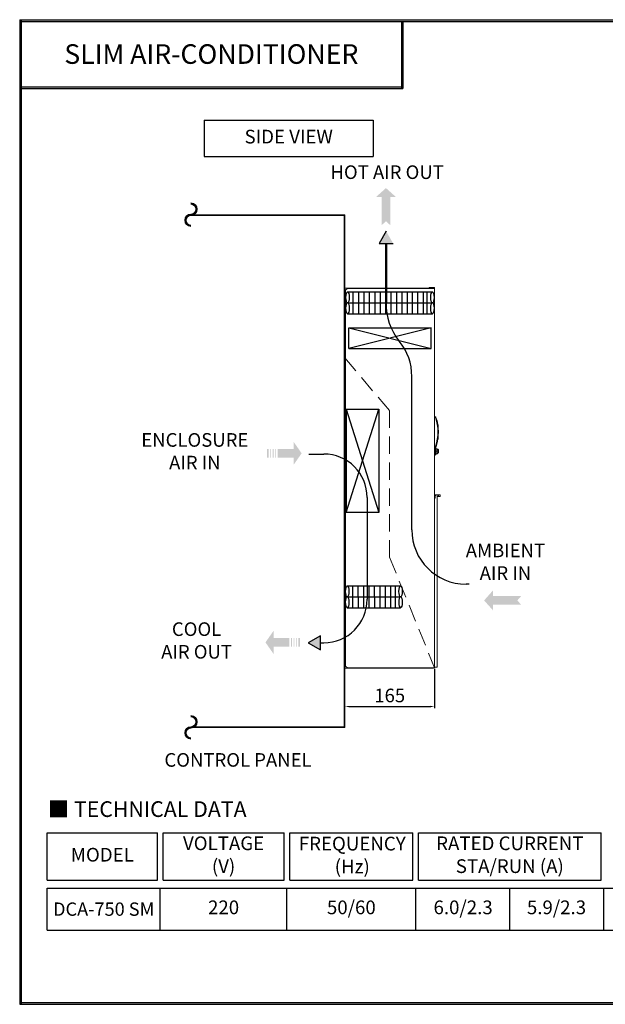
# Model space of a CAD drawing. Units: millimetres. Extents: x 19097 to 21711, y 1908 to 3718.
# Drawn here: x 19097 to 20174, y 1908 to 3718 of the extents above; entities that cross this region are included whole.
import ezdxf

# ---------------------------------------------------------------- set-up
doc = ezdxf.new("R2010")
doc.units = ezdxf.units.MM
doc.linetypes.add('HIDDEN', pattern=[9.525, 6.35, -3.175])
for name, color, linetype in [('0 @ 1', 7, 'Continuous'), ('1', 7, 'Continuous'), ('치수선', 7, 'Continuous'), ('카다록테두리', 3, 'Continuous')]:
    doc.layers.add(name, color=color, linetype=linetype)
doc.layers.add('Hidden Line', color=2, linetype='HIDDEN', lineweight=5)
doc.layers.add('Out Line', color=3, linetype='Continuous', lineweight=30)
doc.styles.get("Standard").update_dxf_attribs({"font": 'romantic.ttf', "height": 25})
doc.dimstyles.new('사본 ISO-25', dxfattribs={"dimtxt": 14, "dimasz": 7, "dimexe": 3, "dimexo": 2, "dimgap": 4, "dimtad": 1, "dimdsep": 46, "dimtxsty": 'Standard', "dimcen": 0, "dimclrd": 1, "dimclre": 1, "dimclrt": 2, "dimazin": 2, "dimtfac": 1, "dimtmove": 0, "dimatfit": 3, "dimfxl": 0, "dimarcsym": 0})

# ---------------------------------------------------------------- blocks, each defined once
blk = doc.blocks.new('*D32')
at = {"color": 1, "lineweight": -2}
for p, q in [((19859.9, 2524.9), (19859.9, 2452.6)), ((19694.9, 2419.2), (19694.9, 2458.6)), ((19701.9, 2455.6), (19852.9, 2455.6))]:
    blk.add_line(p, q, dxfattribs=at)
at = {"color": 1}
for points in [[(19701.9, 2456.8), (19701.9, 2454.5), (19694.9, 2455.6)], [(19852.9, 2456.8), (19852.9, 2454.5), (19859.9, 2455.6)]]:
    blk.add_solid(points, dxfattribs=at)
at = {"layer": 'Defpoints', "color": 0}
for p in [(19859.9, 2526.9), (19859.9, 2455.6), (19694.9, 2417.2)]:
    blk.add_point(p, dxfattribs=at)
at = {"color": 2, "insert": (19777.4, 2472.6), "char_height": 25, "attachment_point": 5}
blk.add_mtext('165', dxfattribs=at)

msp = doc.modelspace()

# ---------------------------------------------------------------- hatches: boundary and pattern name
for color, points in [(1, [(19778.52, 3340.57), (19778.52, 3392.63), (19788.671, 3392.63), (19770.52, 3408.863), (19752.37, 3392.63), (19762.52, 3392.63), (19762.52, 3340.57), (19770.52, 3347.724)]), (7, [(19783.753, 3307.071), (19770.813, 3329.484), (19757.873, 3307.071)]), (5, [(20012.178, 2650.618), (20019.333, 2658.618), (19967.272, 2658.618), (19967.272, 2668.768), (19951.039, 2650.618), (19967.272, 2632.467), (19967.272, 2642.618), (20019.333, 2642.618)]), (7, [(19649.969, 2585.618), (19627.557, 2572.678), (19649.969, 2559.738)])]:
    msp.add_hatch(color=color).paths.add_polyline_path(points)
h = msp.add_hatch(color=1)
h.paths.add_polyline_path([(19571.183, 2913.118), (19600.469, 2913.118), (19600.469, 2899.837), (19615.341, 2921.118), (19600.469, 2942.398), (19600.469, 2929.118), (19571.183, 2929.118)])
h.paths.add_polyline_path([(19566.683, 2913.118), (19568.183, 2913.118), (19568.183, 2929.118), (19566.683, 2929.118)])
h.paths.add_polyline_path([(19562.183, 2913.118), (19563.683, 2913.118), (19563.683, 2929.118), (19562.183, 2929.118)])
h.paths.add_polyline_path([(19557.683, 2913.118), (19559.183, 2913.118), (19559.183, 2929.118), (19557.683, 2929.118)])
h.paths.add_polyline_path([(19551.683, 2913.118), (19554.683, 2913.118), (19554.683, 2929.118), (19551.683, 2929.118)])
h = msp.add_hatch(color=5)
h.paths.add_polyline_path([(19592.982, 2581.445), (19563.696, 2581.445), (19563.696, 2594.726), (19548.824, 2573.445), (19563.696, 2552.164), (19563.696, 2565.445), (19592.982, 2565.445)])
h.paths.add_polyline_path([(19597.482, 2581.445), (19595.982, 2581.445), (19595.982, 2565.445), (19597.482, 2565.445)])
h.paths.add_polyline_path([(19601.982, 2581.445), (19600.482, 2581.445), (19600.482, 2565.445), (19601.982, 2565.445)])
h.paths.add_polyline_path([(19606.482, 2581.445), (19604.982, 2581.445), (19604.982, 2565.445), (19606.482, 2565.445)])
h.paths.add_polyline_path([(19612.482, 2581.445), (19609.482, 2581.445), (19609.482, 2565.445), (19612.482, 2565.445)])

# ---------------------------------------------------------------- linework, layer by layer
for p, q in [((19096.621, 3718.481), (19096.621, 1907.909)), ((19096.621, 3718.481), (21711.166, 3718.481)), ((19096.621, 3715.457), (21711.166, 3715.457)), ((19099.645, 3718.481), (19099.645, 1907.909)), ((19770.813, 3329.484), (19757.873, 3307.071)), ((19757.873, 3307.071), (19783.753, 3307.071)), ((19817.968, 2780.519), (19817.968, 3062.21)), ((19628.293, 2919.814), (19655.968, 2919.814)), ((19735.968, 2839.814), (19735.968, 2652.678)), ((19923.549, 2680.519), (19917.968, 2680.519)), ((19649.969, 2585.618), (19627.557, 2572.678)), ((19627.557, 2572.678), (19649.969, 2559.738)), ((19649.969, 2559.738), (19649.969, 2585.618)), ((19649.969, 2572.678), (19655.968, 2572.678)), ((19096.621, 1910.933), (21711.166, 1910.933)), ((19096.621, 1907.909), (21711.166, 1907.909))]:
    msp.add_line(p, q)
at = {"lineweight": 50}
msp.add_line((19770.813, 3197.781), (19770.813, 3307.071), dxfattribs=at)
for centre, radius, start, end in [((19878.118, 3195.078), 107.339, 178.55735, 219.16149), ((19718.929, 3063.725), 99.051, 359.123748, 39.92397), ((19655.968, 2839.814), 80, 0, 90), ((19917.968, 2780.519), 100, 180, 270), ((19655.968, 2652.678), 80, 270, 0)]:
    msp.add_arc(centre, radius, start, end)
at = {"layer": '1', "color": 155, "linetype": 'Continuous', "lineweight": 18}
for p, q in [((19694.909, 3224.925), (19857.909, 3224.925)), ((19694.909, 3224.925), (19694.909, 2525.925)), ((19859.909, 3223.925), (19700.909, 3223.925)), ((19849.909, 3224.925), (19849.909, 3225.925)), ((19849.909, 3225.925), (19850.909, 3225.925)), ((19850.909, 3224.925), (19849.909, 3224.925)), ((19850.909, 3225.925), (19859.909, 3225.925)), ((19858.909, 3224.925), (19850.909, 3224.925)), ((19857.909, 3224.925), (19857.909, 3223.925)), ((19858.909, 3223.925), (19858.909, 3224.925)), ((19859.909, 3223.925), (19859.909, 3225.925)), ((19859.909, 2526.925), (19859.909, 3223.925)), ((19695.909, 2531.925), (19695.909, 3218.925)), ((19859.909, 2987.925), (19861.603, 2987.925)), ((19866.066, 2973.396), (19866.37, 2973.396)), ((19866.37, 2973.396), (19866.37, 2971.351)), ((19866.595, 2973.296), (19866.37, 2973.296)), ((19866.595, 2969.543), (19866.595, 2973.296)), ((19866.595, 2947.496), (19866.595, 2951.307)), ((19866.056, 2947.396), (19866.37, 2947.396)), ((19866.37, 2949.499), (19866.37, 2947.396)), ((19866.595, 2947.496), (19866.37, 2947.496)), ((19861.309, 2917.925), (19859.909, 2917.925)), ((19862.309, 2918.925), (19862.309, 2932.066)), ((19864.436, 2929.425), (19862.309, 2929.425)), ((19862.309, 2920.425), (19864.436, 2920.425)), ((19864.409, 2924.925), (19864.409, 2929.325)), ((19864.409, 2924.925), (19864.409, 2920.525)), ((19864.852, 2929.525), (19864.609, 2929.525)), ((19864.609, 2920.325), (19864.852, 2920.325)), ((19859.909, 2844.925), (19860.975, 2844.925)), ((19861.409, 2844.925), (19859.909, 2841.925)), ((19860.775, 2841.925), (19862.275, 2844.925)), ((19861.142, 2844.925), (19861.409, 2844.925)), ((19862.275, 2844.925), (19861.409, 2844.925)), ((19862.275, 2844.925), (19864.909, 2844.925)), ((19867.209, 2844.925), (19864.909, 2844.925)), ((19864.909, 2844.925), (19864.909, 2527.925)), ((19867.209, 2844.925), (19870.209, 2844.925)), ((19870.209, 2844.925), (19870.209, 2841.925)), ((19859.909, 2841.925), (19860.775, 2841.925)), ((19860.775, 2838.925), (19859.909, 2838.925)), ((19860.775, 2838.925), (19860.775, 2841.925)), ((19867.209, 2841.925), (19864.909, 2841.925)), ((19870.209, 2841.925), (19867.209, 2841.925)), ((19694.909, 2525.925), (19855.909, 2525.925)), ((19700.909, 2526.925), (19859.909, 2526.925)), ((19855.909, 2526.925), (19855.909, 2525.925)), ((19857.909, 2525.925), (19855.909, 2525.925)), ((19857.909, 2525.925), (19857.909, 2526.925)), ((19864.909, 2527.925), (19859.909, 2527.925))]:
    msp.add_line(p, q, dxfattribs=at)
at = {"layer": '1', "color": 155, "linetype": 'Continuous', "lineweight": 13}
for p, q in [((19850.909, 3225.925), (19850.909, 3224.925)), ((19861.603, 2987.925), (19861.603, 2986.925)), ((19859.909, 2986.925), (19861.603, 2986.925)), ((19862.547, 2987.255), (19861.603, 2986.925)), ((19862.587, 2933.711), (19861.643, 2934.04)), ((19861.309, 2918.925), (19859.909, 2918.925)), ((19861.309, 2918.925), (19861.309, 2932.066)), ((19862.309, 2932.066), (19861.309, 2932.066)), ((19862.309, 2918.925), (19861.309, 2918.925)), ((19861.309, 2917.925), (19861.309, 2918.925)), ((19864.709, 2924.925), (19862.309, 2924.925)), ((19864.609, 2924.925), (19864.409, 2924.925)), ((19864.609, 2924.925), (19864.609, 2929.525)), ((19864.609, 2924.925), (19864.609, 2920.325)), ((19864.852, 2924.925), (19864.609, 2924.925)), ((19864.709, 2924.925), (19864.709, 2929.425)), ((19864.709, 2924.925), (19864.709, 2920.425)), ((19864.852, 2929.525), (19864.852, 2924.925)), ((19864.958, 2924.925), (19864.852, 2924.925)), ((19864.852, 2920.325), (19864.852, 2924.925)), ((19864.958, 2924.925), (19864.958, 2929.494)), ((19864.958, 2924.925), (19864.958, 2920.356)), ((19864.958, 2924.925), (19866.862, 2924.925)), ((19861.239, 2844.585), (19859.909, 2844.585)), ((19867.209, 2841.925), (19867.209, 2844.925))]:
    msp.add_line(p, q, dxfattribs=at)
at = {"layer": '1', "color": 155, "linetype": 'Continuous', "lineweight": 18}
for centre, radius, start, end in [((19700.909, 3218.925), 5, 90, 180), ((19785.933, 2960.425), 81.176, 340.78671, 19.300503), ((19861.309, 2918.925), 1, 270, 0), ((19864.609, 2929.325), 0.2, 90, 149.998994), ((19864.609, 2920.525), 0.2, 210.001006, 270), ((19864.852, 2929.325), 0.2, 57.889605, 90), ((19864.852, 2920.525), 0.2, 270, 302.110395), ((19862.404, 2925.425), 4.804, 21.908513, 57.889605), ((19862.404, 2924.425), 4.804, 302.110395, 338.108636), ((19700.909, 2531.925), 5, 180, 270)]:
    msp.add_arc(centre, radius, start, end, dxfattribs=at)
at = {"layer": '1', "color": 155, "linetype": 'Continuous', "lineweight": 18, "extrusion": (0, 0, -1)}
for centre, radius, start, end in [((-19861.603, 2986.925), 1, 90, 160.699497), ((-19867.309, 2932.066), 5, 0, 19.21329)]:
    msp.add_arc(centre, radius, start, end, dxfattribs=at)
at = {"layer": '1', "color": 155, "linetype": 'Continuous', "lineweight": 13}
msp.add_arc((19785.933, 2960.425), 80.176, 340.78671, 19.300503, dxfattribs=at)
at = {"layer": '1', "color": 155, "linetype": 'Continuous', "lineweight": 13, "extrusion": (0, 0, -1)}
msp.add_arc((-19867.309, 2932.066), 6, 0, 19.21329, dxfattribs=at)
at = {"layer": '1', "color": 155, "linetype": 'Continuous', "lineweight": 18}
for points, knots in [([(19866.862, 2927.216), (19866.862, 2927.216), (19866.862, 2927.216), (19866.856, 2927.215), (19866.836, 2927.212), (19866.823, 2927.21)], [0, 0, 0, 0, 0.00312346, 0.50156173, 1, 1, 1, 1]), ([(19866.823, 2922.64), (19866.836, 2922.638), (19866.856, 2922.635), (19866.862, 2922.633), (19866.862, 2922.633)], [0, 0, 0, 0, 0.50197508, 1, 1, 1, 1]), ([(19867.162, 2925.825), (19867.163, 2925.815), (19867.164, 2925.805), (19867.166, 2925.785), (19867.167, 2925.775), (19867.167, 2925.761), (19867.168, 2925.757), (19867.168, 2925.748), (19867.168, 2925.743), (19867.169, 2925.731), (19867.169, 2925.723), (19867.169, 2925.709), (19867.169, 2925.702), (19867.168, 2925.691), (19867.168, 2925.686), (19867.167, 2925.68), (19867.166, 2925.678), (19867.166, 2925.675), (19867.165, 2925.674), (19867.164, 2925.671), (19867.163, 2925.67), (19867.162, 2925.669)], [0, 0, 0, 0, 0.125, 0.125, 0.25, 0.25, 0.3125, 0.3125, 0.375, 0.375, 0.5, 0.5, 0.625, 0.625, 0.75, 0.75, 0.8125, 0.8125, 0.875, 0.875, 1, 1, 1, 1]), ([(19867.162, 2924.181), (19867.163, 2924.18), (19867.164, 2924.179), (19867.166, 2924.175), (19867.167, 2924.172), (19867.167, 2924.166), (19867.168, 2924.164), (19867.168, 2924.159), (19867.168, 2924.156), (19867.169, 2924.148), (19867.169, 2924.141), (19867.169, 2924.127), (19867.169, 2924.119), (19867.168, 2924.102), (19867.168, 2924.093), (19867.167, 2924.079), (19867.166, 2924.074), (19867.166, 2924.065), (19867.165, 2924.06), (19867.164, 2924.045), (19867.163, 2924.035), (19867.162, 2924.025)], [0, 0, 0, 0, 0.125, 0.125, 0.25, 0.25, 0.3125, 0.3125, 0.375, 0.375, 0.5, 0.5, 0.625, 0.625, 0.75, 0.75, 0.8125, 0.8125, 0.875, 0.875, 1, 1, 1, 1]), ([(19861.059, 2844.886), (19860.997, 2844.888), (19860.875, 2844.891), (19860.797, 2844.914), (19860.812, 2844.925), (19860.92, 2844.925), (19860.975, 2844.925)], [0, 0, 0, 0, 0.25417732, 0.50063302, 0.74588346, 1, 1, 1, 1]), ([(19861.142, 2844.925), (19861.197, 2844.925), (19861.305, 2844.925), (19861.321, 2844.914), (19861.242, 2844.891), (19861.12, 2844.888), (19861.059, 2844.886)], [0, 0, 0, 0, 0.25483202, 0.49987045, 0.74552713, 1, 1, 1, 1])]:
    msp.add_open_spline(points, degree=3, knots=knots, dxfattribs=at)
for points in [[(19866.823, 2927.21), (19866.869, 2927.097), (19866.946, 2926.879), (19867.032, 2926.575), (19867.094, 2926.297), (19867.136, 2926.046), (19867.155, 2925.896), (19867.162, 2925.825)], [(19867.162, 2925.669), (19867.155, 2925.668), (19867.136, 2925.665), (19867.094, 2925.657), (19867.032, 2925.646), (19866.946, 2925.631), (19866.869, 2925.618), (19866.823, 2925.61)], [(19866.823, 2925.61), (19866.832, 2925.534), (19866.846, 2925.383), (19866.859, 2925.155), (19866.862, 2925.002), (19866.862, 2924.925)], [(19866.862, 2924.925), (19866.862, 2924.848), (19866.859, 2924.695), (19866.846, 2924.467), (19866.832, 2924.316), (19866.823, 2924.24)], [(19866.823, 2924.24), (19866.869, 2924.232), (19866.946, 2924.219), (19867.032, 2924.203), (19867.094, 2924.193), (19867.136, 2924.185), (19867.155, 2924.182), (19867.162, 2924.181)], [(19867.162, 2924.025), (19867.155, 2923.954), (19867.136, 2923.804), (19867.094, 2923.552), (19867.032, 2923.274), (19866.946, 2922.971), (19866.869, 2922.753), (19866.823, 2922.64)]]:
    msp.add_open_spline(points, degree=3, dxfattribs=at)
at = {"layer": 'Hidden Line', "ltscale": 5}
for p, q in [((19694.909, 3096.962), (19777.028, 2999.43)), ((19777.028, 2999.43), (19777.028, 2730.279)), ((19777.028, 2730.279), (19859.909, 2526.925))]:
    msp.add_line(p, q, dxfattribs=at)
at = {"layer": 'Out Line', "lineweight": 15}
for p, q in [((19694.909, 3359.835), (19411.747, 3359.835)), ((19694.909, 3358.635), (19411.747, 3358.635)), ((19693.709, 2481.563), (19693.709, 3359.835)), ((19694.909, 2481.563), (19694.909, 3359.835)), ((19693.709, 2481.563), (19693.709, 2417.183)), ((19694.909, 2481.563), (19694.909, 2417.183)), ((19694.909, 2418.383), (19411.747, 2418.383)), ((19694.909, 2417.183), (19411.747, 2417.183))]:
    msp.add_line(p, q, dxfattribs=at)
at = {"layer": 'Out Line'}
for p, q in [((19699.933, 3217.781), (19855.933, 3217.781)), ((19709.75, 3217.781), (19709.75, 3177.781)), ((19719.75, 3217.781), (19719.75, 3177.781)), ((19729.75, 3217.781), (19729.75, 3177.781)), ((19739.75, 3217.781), (19739.75, 3177.781)), ((19749.75, 3217.781), (19749.75, 3177.781)), ((19759.75, 3217.781), (19759.75, 3177.781)), ((19769.75, 3217.781), (19769.75, 3177.781)), ((19779.75, 3217.781), (19779.75, 3177.781)), ((19789.75, 3217.781), (19789.75, 3177.781)), ((19799.75, 3217.781), (19799.75, 3177.781)), ((19809.75, 3217.781), (19809.75, 3177.781)), ((19818.75, 3217.781), (19818.75, 3177.781)), ((19828.75, 3217.781), (19828.75, 3177.781)), ((19838.75, 3217.781), (19838.75, 3177.781)), ((19845.75, 3217.781), (19845.75, 3177.781)), ((19699.933, 3197.781), (19855.933, 3197.781)), ((19699.933, 3197.781), (19855.933, 3197.781)), ((19699.933, 3177.781), (19855.933, 3177.781)), ((19701.95, 3113.949), (19701.95, 3151.949)), ((19853.95, 3113.949), (19853.95, 3151.949)), ((19697.426, 3002.574), (19757.426, 3002.574)), ((19697.426, 3002.574), (19697.426, 2812.574)), ((19697.426, 2812.574), (19757.426, 3002.574)), ((19697.426, 3002.574), (19757.426, 2812.574)), ((19757.426, 3002.574), (19757.426, 2812.574)), ((19757.426, 2812.574), (19697.426, 2812.574)), ((19699.235, 2677.258), (19797.447, 2677.258)), ((19709.052, 2677.271), (19709.105, 2637.271)), ((19719.052, 2677.285), (19719.105, 2637.285)), ((19729.052, 2677.298), (19729.105, 2637.298)), ((19739.052, 2677.311), (19739.105, 2637.311)), ((19749.052, 2677.324), (19749.105, 2637.324)), ((19759.052, 2677.337), (19759.104, 2637.338)), ((19769.052, 2677.351), (19769.104, 2637.351)), ((19779.052, 2677.364), (19779.104, 2637.364)), ((19787.264, 2677.245), (19787.316, 2637.245)), ((19699.261, 2657.259), (19797.473, 2657.259)), ((19699.261, 2657.259), (19797.473, 2657.259)), ((19699.288, 2637.259), (19797.499, 2637.259))]:
    msp.add_line(p, q, dxfattribs=at)
at = {"layer": 'Out Line', "color": 3}
for p, q in [((19701.95, 3151.949), (19853.95, 3151.949)), ((19853.95, 3151.949), (19701.95, 3113.949)), ((19701.95, 3151.949), (19853.95, 3113.949)), ((19701.95, 3113.949), (19853.95, 3113.949))]:
    msp.add_line(p, q, dxfattribs=at)
at = {"layer": 'Out Line', "lineweight": 15}
for centre, radius, start, end in [((19411.747, 3370.032), 11.397, 270, 90), ((19411.747, 3370.032), 10.197, 270, 90), ((19411.747, 3370.032), 8.997, 270, 90), ((19411.747, 3349.638), 11.397, 90, 270), ((19411.747, 3349.638), 10.197, 90, 270), ((19411.747, 3349.638), 8.997, 90, 270), ((19411.747, 2427.381), 11.397, 270, 90), ((19411.747, 2427.381), 10.197, 270, 90), ((19411.747, 2427.381), 8.997, 270, 90), ((19411.747, 2406.986), 11.397, 90, 270), ((19411.747, 2406.986), 10.197, 90, 270), ((19411.747, 2406.986), 8.997, 90, 270)]:
    msp.add_arc(centre, radius, start, end, dxfattribs=at)
at = {"layer": 'Out Line'}
for centre, major_axis in [((19699.933, 3207.781), (0, 10)), ((19855.933, 3207.781), (0, 10)), ((19699.933, 3187.781), (0, 10)), ((19855.933, 3187.781), (0, 10)), ((19699.248, 2667.258), (-0.013, 10)), ((19797.46, 2667.258), (-0.013, 10)), ((19699.274, 2647.259), (-0.013, 10)), ((19797.486, 2647.259), (-0.013, 10))]:
    msp.add_ellipse(centre, major_axis=major_axis, ratio=0.3, dxfattribs=at)
at = {"layer": '치수선'}
for p, q in [((19798.807, 3715.457), (19798.807, 3592.116)), ((19801.831, 3715.457), (19801.831, 3592.116)), ((19096.621, 3595.14), (19801.831, 3595.14)), ((19096.621, 3592.116), (19801.831, 3592.116))]:
    msp.add_line(p, q, dxfattribs=at)
at = {"layer": '카다록테두리'}
for p, q in [((19435.865, 3533.464), (19747.214, 3533.464)), ((19435.865, 3533.464), (19435.865, 3466.936)), ((19747.214, 3533.464), (19747.214, 3466.936)), ((19435.865, 3466.936), (19747.214, 3466.936)), ((19147.06, 2223.412), (19350.162, 2223.412)), ((19147.06, 2136.019), (19147.06, 2223.412)), ((19350.162, 2136.019), (19350.162, 2223.412)), ((19360.444, 2223.412), (19583.071, 2223.412)), ((19360.444, 2136.019), (19360.444, 2223.412)), ((19583.071, 2136.019), (19583.071, 2223.412)), ((19593.353, 2223.412), (19820.068, 2223.412)), ((19593.353, 2136.019), (19593.353, 2223.412)), ((19820.068, 2136.019), (19820.068, 2223.412)), ((19830.35, 2223.412), (20166.353, 2223.412)), ((19830.35, 2136.019), (19830.35, 2223.412)), ((20166.353, 2136.019), (20166.353, 2223.412)), ((19147.06, 2136.019), (19350.162, 2136.019)), ((19147.06, 2121.479), (21624.935, 2121.479)), ((19147.06, 2044.367), (19147.06, 2121.479)), ((19355.303, 2044.367), (19355.303, 2121.479)), ((19360.444, 2136.019), (19583.071, 2136.019)), ((19588.212, 2044.367), (19588.212, 2121.479)), ((19593.353, 2136.019), (19820.068, 2136.019)), ((19825.209, 2044.367), (19825.209, 2121.479)), ((19830.35, 2136.019), (20166.353, 2136.019)), ((19998.351, 2044.367), (19998.351, 2121.479)), ((20171.494, 2044.367), (20171.494, 2121.479)), ((19147.06, 2044.367), (21624.935, 2044.367))]:
    msp.add_line(p, q, dxfattribs=at)

# ---------------------------------------------------------------- texts
at = {"layer": '0 @ 1'}
for s, insert, char_height, width, attachment_point in [('{\\fRomantic|b1|i0|c2|p2;SLIM AIR-CONDITIONER}', (19449.226, 3655.299), 36, 699.1613, 5), ('SIDE VIEW', (19591.54, 3500.2), 25.2, 311.34897, 5), ('HOT AIR OUT', (19772.666, 3434.84), 25, 468.71138, 5), ('ENCLOSURE\\PAIR IN', (19418.831, 2921.624), 25, 468.71138, 5), ('AMBIENT\\PAIR IN', (19990.265, 2718.391), 25, 468.71138, 5), ('COOL \\PAIR OUT', (19422.102, 2573.688), 25, 468.71138, 5), ('CONTROL PANEL', (19498.314, 2354.069), 25, 468.71138, 5), ('{\\fArial|b0|i0|c0|p34;■} TECHNICAL DATA', (19148.292, 2281.248), 28.8, 664.92217, 1), ('VOLTAGE\\P(V)', (19471.757, 2179.716), 25.2, 222.6273, 5), ('FREQUENCY\\P(Hz)', (19708.455, 2179.131), 25.2, 230.20424, 5), ('RATED CURRENT\\PSTA/RUN (A)', (19998.351, 2179.716), 25.2, 336.00399, 5), ('MODEL', (19248.611, 2179.716), 25.2, 203.10209, 5), ('50/60', (19706.798, 2082.923), 25.2, 118.49679, 5), ('6.0/2.3', (19912.444, 2082.923), 25.2, 346.28559, 5), ('5.9/2.3', (20084.259, 2082.923), 25.2, 346.28559, 5), ('{\\fRomantic|b1|i0|c2|p2;DCA-750 SM}', (19251.182, 2082.923), 24.5, 208.24289, 5), ('220', (19471.757, 2082.923), 25.2, 232.9089, 5)]:
    msp.add_mtext(s, dxfattribs=dict(at, insert=insert, char_height=char_height, width=width, attachment_point=attachment_point))

# ---------------------------------------------------------------- dimensions: what is measured, and where the dimension line sits
dim = msp.add_linear_dim(base=(19859.909, 2455.619), p1=(19694.909, 2417.183), p2=(19859.909, 2526.925), dimstyle='사본 ISO-25')
dim.commit()
dim.dimension.update_dxf_attribs({"geometry": '*D32', "text_midpoint": (19777.409, 2472.599)})

doc.saveas('drawing.dxf')
